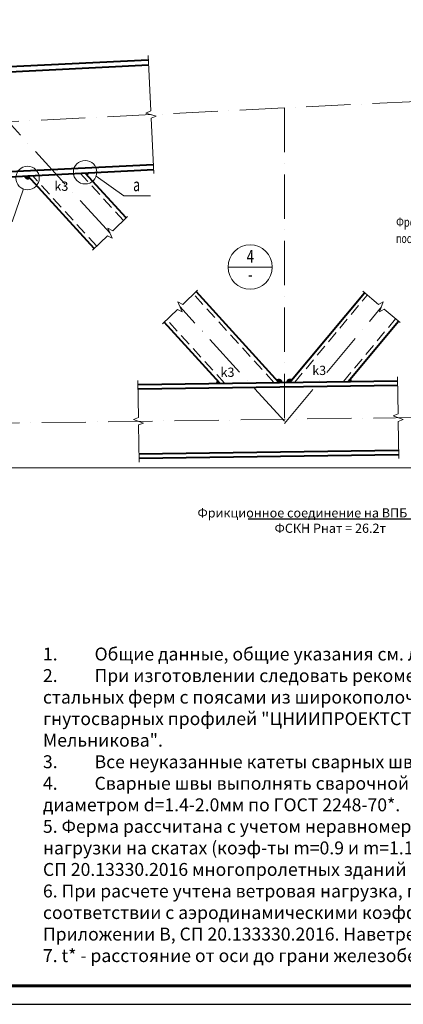
# Model space of a CAD drawing. Units: millimetres. Extents: x -548957 to 6472670, y -1273009 to -860035.
# Drawn here: x 855958 to 861159, y -1225009 to -1211675 of the extents above; entities that cross this region are included whole.
import ezdxf
from ezdxf import colors
from ezdxf.entities.mleader import LeaderData, LeaderLine
from ezdxf.enums import TextEntityAlignment as Align
from ezdxf.math import Vec2, Vec3

# ---------------------------------------------------------------- set-up
doc = ezdxf.new("R2010")
doc.units = ezdxf.units.MM
for name, pattern in [('ACAD_ISO04W100', [30, 24, -3, 0, -3]), ('ACAD_ISO10W100', [18, 12, -3, 0, -3]), ('DASHED2', [9.525, 6.35, -3.175])]:
    doc.linetypes.add(name, pattern=pattern)
for name, color, linetype, lineweight in [('Osi', 30, 'ACAD_ISO04W100', 15), ('КЖ-00-0-Рамка-С25', 7, 'Continuous', 25), ('КЖ-00-0-Рамка-С60', 7, 'Continuous', 60), ('КЖ-00-0-ШТАМП-1Текст', 7, 'Continuous', 30), ('КМ_07-Заливка и обрезка_0.18', 3, 'Continuous', 18), ('Маркировка', 11, 'Continuous', 15), ('Неосновная', 84, 'Continuous', 18), ('Размеры', 133, 'Continuous', 20), ('Разрывы', 181, 'Continuous', 15), ('Сварка', 191, 'Continuous', 25), ('Сталь осн.', 151, 'Continuous', 40), ('Текст', 213, 'Continuous', 30)]:
    doc.layers.add(name, color=color, linetype=linetype, lineweight=lineweight)
doc.styles.add('GOST 2.304', font='isocpeur.ttf', dxfattribs={"width": 0.9, "oblique": 15})
doc.styles.add('simplex', font='simplex.shx', dxfattribs={"width": 0.75, "oblique": 15})
doc.styles.add('SPDS', font='simplex.shx', dxfattribs={"width": 0.7, "oblique": 15})
doc.styles.add('МИП_ГОСТ', font='MIPGOST.SHX', dxfattribs={"width": 1.1, "oblique": 15})
doc.linetypes.add('_LLLL_weld_LL_LL_', pattern='A,1.499999,1e-06,[130,ltypeshp.shx,S=0.75,R=0,X=0,Y=0.75],0', length=1.5)

# ---------------------------------------------------------------- blocks, each defined once
blk = doc.blocks.new('*U8')
at = {"layer": 'КЖ-00-0-Рамка-С25', "linetype": 'Continuous', "lineweight": 25}
blk.add_lwpolyline([(-594, 0), (0, 0), (0, 420), (-594, 420), (-594, 0)], dxfattribs=at)
at = {"layer": 'КЖ-00-0-Рамка-С60', "linetype": 'Continuous', "lineweight": 60}
blk.add_lwpolyline([(-574, 5), (-5, 5), (-5, 415), (-574, 415), (-574, 5)], dxfattribs=at)
at = {"layer": 'КЖ-00-0-ШТАМП-1Текст', "lineweight": 30, "style": 'МИП_ГОСТ', "width": 0.8, "flags": 8}
blk.add_attdef('FORMAT', (-19.5, 1.25), '', height=2.5, dxfattribs=at)

msp = doc.modelspace()

# ---------------------------------------------------------------- linework, layer by layer
at = {"layer": 'Osi', "linetype": 'ACAD_ISO10W100', "ltscale": 50}
for p, q in [((848157.0339, -1213440.3204), (866981.7946, -1212499.0823)), ((859546.794, -1212870.8323), (859546.794, -1217144.2901)), ((857183.3036, -1214567.6568), (855805.6885, -1213057.8876)), ((859546.794, -1217114.4222), (858132.8428, -1215564.831)), ((859546.794, -1217144.2901), (860863.1064, -1215564.831)), ((848157.0339, -1217244.6621), (866981.7946, -1216983.2071))]:
    msp.add_line(p, q, dxfattribs=at)
at = {"layer": 'КМ_07-Заливка и обрезка_0.18', "linetype": 'DASHED2', "ltscale": 25}
for p, q in [((857363.8361, -1214394.6083), (856780.2947, -1213755.088)), ((857002.7712, -1214740.7053), (856132.9611, -1213787.4547)), ((859405.2394, -1216588.3888), (858313.3752, -1215391.7825)), ((859687.9141, -1216584.4628), (860671.0569, -1215404.778)), ((858736.8429, -1216597.6721), (857952.3103, -1215737.8796)), ((860346.4099, -1216575.317), (861055.156, -1215724.8841))]:
    msp.add_line(p, q, dxfattribs=at)
at = {"layer": 'Маркировка', "ltscale": 100}
for p, q in [((857370.5723, -1214061.3425), (856994.8878, -1213794.8638)), ((855857.7406, -1214413.5429), (856010.8922, -1213968.1225)), ((857370.5723, -1214061.3425), (857733.635, -1214061.3425))]:
    msp.add_line(p, q, dxfattribs=at)
for centre in [(856845.2664, -1213740.6591), (856065.1883, -1213819.6971)]:
    msp.add_circle(centre, 159.1374, dxfattribs=at)
at = {"layer": 'Неосновная'}
msp.add_line((859382.5994, -1215024.9289), (858782.5994, -1215024.9289), dxfattribs=at)
msp.add_circle((859082.5994, -1215024.9289), 300, dxfattribs=at)
at = {"layer": 'Размеры', "ltscale": 100}
msp.add_lwpolyline([(848157.0339, -1217744.7104), (867164.5387, -1217744.7104)], dxfattribs=at)
at = {"layer": 'Разрывы', "linetype": 'Continuous', "ltscale": 100}
for points in [[(857778.4023, -1213760.2513), (857740.9492, -1213011.187), (857808.302, -1212982.7882), (857668.6027, -1212939.7107), (857735.9555, -1212911.3118), (857698.5024, -1212162.2476)], [(857421.5345, -1214339.3017), (857219.3992, -1214533.0576), (857153.8211, -1214500.7713), (857212.7862, -1214634.5424), (857147.208, -1214602.2561), (856945.0727, -1214796.0119)], [(858371.0736, -1215336.476), (858168.9383, -1215530.2318), (858103.3602, -1215497.9455), (858162.3253, -1215631.7166), (858096.7472, -1215599.4303), (857894.6119, -1215793.1861)], [(860609.601, -1215353.5611), (860824.6965, -1215532.8204), (860887.8757, -1215496.0606), (860838.3372, -1215633.6015), (860901.5163, -1215596.8417), (861116.6118, -1215776.101)], [(857561.7414, -1216561.4879), (857568.7198, -1217063.9395), (857500.3867, -1217089.8909), (857638.4417, -1217137.9783), (857570.1086, -1217163.9298), (857577.0871, -1217666.3813)], [(861081.6172, -1216512.6007), (861088.5957, -1217015.0523), (861020.2626, -1217041.0038), (861158.3176, -1217089.0912), (861089.9845, -1217115.0426), (861096.963, -1217617.4942)]]:
    msp.add_lwpolyline(points, dxfattribs=at)
at = {"layer": 'Сварка', "ltscale": 100, "const_width": 50}
for points in [[(856043.2589, -1213791.9398, 0.6341115555), (856085.0786, -1213809.1588, 0.6341115555)], [(856861.879, -1213770.3187, 0.22390665), (856869.9969, -1213750.6029)], [(858653.1523, -1216580.133, 0.2144557863), (858645.0057, -1216598.9476)], [(859497.0621, -1216587.1135, 0.6474345134), (859455.2054, -1216568.9682)], [(859638.0699, -1216566.1724, 0.6407776312), (859597.067, -1216585.7246)], [(860437.257, -1216574.0553, 0.2189342188), (860428.2648, -1216555.1975)]]:
    msp.add_lwpolyline(points, format="xyb", dxfattribs=at)
at = {"layer": 'Сварка', "linetype": '_LLLL_weld_LL_LL_', "ltscale": 40}
for points in [[(856845.028, -1213751.8513), (856068.2277, -1213790.6913)], [(859622.0646, -1216585.3774), (860412.2595, -1216574.4024)], [(858670.0033, -1216598.6004), (859472.079, -1216587.4605)]]:
    msp.add_lwpolyline(points, dxfattribs=at)
at = {"layer": 'Сталь осн.', "linetype": 'ByBlock', "ltscale": 150}
for p, q in [((853638.7391, -1212420.3044), (857701.249, -1212217.1789)), ((853638.7395, -1212420.3119), (857701.2493, -1212217.1864)), ((853642.2347, -1212490.2171), (857704.7446, -1212287.0916)), ((853709.6503, -1213838.5328), (857772.1601, -1213635.4073)), ((853713.1459, -1213908.4454), (857775.6557, -1213705.3199)), ((857399.9426, -1214359.9986), (856845.028, -1213751.8513)), ((856966.6647, -1214775.315), (856068.2277, -1213790.6913)), ((859472.079, -1216587.4605), (858349.4817, -1215357.1728)), ((859622.0646, -1216585.3774), (860632.647, -1215372.7674)), ((858670.0033, -1216598.6004), (857916.2038, -1215772.4893)), ((860412.2595, -1216574.4024), (861093.5659, -1215756.8947)), ((857562.4704, -1216613.9828), (861082.3463, -1216565.0957)), ((857563.3037, -1216673.9766), (861083.1796, -1216625.0894)), ((857575.5247, -1217553.8922), (861095.4006, -1217505.005)), ((857576.358, -1217613.8864), (861096.2339, -1217564.9992))]:
    msp.add_line(p, q, dxfattribs=at)

# ---------------------------------------------------------------- block references
at = {"layer": 'КЖ-00-0-ШТАМП-1Текст', "xscale": 50, "yscale": 50, "zscale": 50}
msp.add_blockref('*U8', (875093.3641, -1225009.2211), dxfattribs=at)

# ---------------------------------------------------------------- texts
at = {"layer": 'Маркировка', "ltscale": 100, "style": 'SPDS', "oblique": 15, "width": 0.7}
msp.add_text('а', height=175, dxfattribs=at).set_placement((857544.07, -1213998.5635), align=Align.CENTER)
at = {"layer": 'Маркировка', "ltscale": 100, "oblique": 15}
for s, style, width, p in [('Фрезеровать в сборе', 'simplex', 0.75, (861062.1164, -1214478.1656, 0)), ('после приварки фланцев', 'SPDS', 0.7, (861060.3868, -1214700.4971, 0))]:
    msp.add_text(s, height=125, dxfattribs=dict(at, style=style, width=width)).set_placement(p)
at = {"layer": 'Маркировка', "ltscale": 100, "char_height": 125, "attachment_point": 2, "style": 'simplex'}
for insert in [(856523.3255, -1213867.985), (858775.6979, -1216386.9393), (860018.6622, -1216362.3411)]:
    msp.add_mtext('\\pxqc;k3', dxfattribs=dict(at, insert=insert))
at = {"layer": 'Размеры', "style": 'simplex', "oblique": 15, "width": 0.75}
for s, p in [('4', (859084.9876, -1214902.9929)), ('-', (859084.9876, -1215148.1297))]:
    msp.add_text(s, height=175, dxfattribs=at).set_placement(p, align=Align.MIDDLE)
at = {"layer": 'Текст', "ltscale": 100, "insert": (856273.7203, -1224437.4024), "char_height": 175, "width": 9048.18244, "attachment_point": 7, "style": 'GOST 2.304'}
msp.add_mtext('1.^IОбщие данные, общие указания см. л. 1.\\P2.^IПри изготовлении следовать рекомендациям по проектированию стальных ферм с поясами из широкополочных двутавров и решеткой из гнутосварных профилей "ЦНИИПРОЕКТСТАЛЬКОНСТРУКЦИЯ им. Мельникова".\\P3.^IВсе неуказанные катеты сварных швов - 6мм.\\P{\\A1;4.^IСварные швы выполнять сварочной проволокой марки Св-08Г2С диаметром d=1.4-2.0мм по ГОСТ 2248-70*.\\P}5. Ферма рассчитана с учетом неравномерного распределения снеговой нагрузки на скатах (коэф-ты m=0.9 и m=1.1), учитывающих требования п. Б.5 СП 20.13330.2016 многопролетных зданий с двускатными покрытиями.\\P6. При расчете учтена{\\A1; ветровая нагрузка, приложенная к стенам здания в соответствии с аэродинамическими коэффициентами  приведенными в Приложении В, СП 20.133330.2016}. Наветренная сторона принята по оси А.\\P7. t* - расстояние от оси до грани железобетонной колонны.', dxfattribs=at)

# ---------------------------------------------------------------- leaders
at = {"layer": 'Маркировка', "ltscale": 100}
ml = msp.add_multileader_mtext('Standard', dxfattribs=at)
ml.set_content('t4\\PC255', color=256, style='simplex')
ml.set_leader_properties()
ml.build(insert=Vec2(0, 0))
ml.multileader.update_dxf_attribs({"text_left_attachment_type": 6, "text_right_attachment_type": 6, "dogleg_length": 0.36, "arrow_head_size": 125, "scale": 50})
ctx = ml.context
ctx.base_point, ctx.scale, ctx.char_height, ctx.arrow_head_size, ctx.landing_gap_size, ctx.plane_origin = Vec3(872320.8922, -1213818.2013), 50, 125, 125, 100, Vec3(844182.3869, -1192572.5724)
ctx.left_attachment, ctx.right_attachment, ctx.text_align_type = 6, 6, 1
notes = []
notes.append((ctx, [(1, (1, 1, 0), (872302.8922, -1213818.2013), (1, 0), 18, [(1, [(871919.409, -1213515.6517)], 0, [])])]))
ctx.mtext.insert, ctx.mtext.width, ctx.mtext.defined_height, ctx.mtext.alignment, ctx.mtext.flow_direction = Vec3(872594.3659, -1213668.2013), 560.236809, 1100, 2, 5
ml = msp.add_multileader_mtext('Standard', dxfattribs=at)
ml.set_content('t4\\PC255', color=256, style='simplex')
ml.set_leader_properties()
ml.build(insert=Vec2(0, 0))
ml.multileader.update_dxf_attribs({"text_left_attachment_type": 6, "text_right_attachment_type": 6, "dogleg_length": 0.36, "arrow_head_size": 125, "scale": 50})
ctx = ml.context
ctx.base_point, ctx.scale, ctx.char_height, ctx.arrow_head_size, ctx.landing_gap_size, ctx.plane_origin = Vec3(872320.8922, -1215945.6575), 50, 125, 125, 100, Vec3(844182.3869, -1237166.2864)
ctx.left_attachment, ctx.right_attachment, ctx.text_align_type = 6, 6, 1
notes.append((ctx, [(1, (1, 1, 0), (872302.8922, -1215945.6575), (1, 0), 18, [(1, [(871919.409, -1216248.2071)], 0, [])])]))
ctx.mtext.insert, ctx.mtext.width, ctx.mtext.defined_height, ctx.mtext.alignment, ctx.mtext.flow_direction = Vec3(872594.3659, -1215795.6575), 560.236809, 1100, 2, 5
at = {"layer": 'Маркировка', "linetype": 'Continuous', "ltscale": 10}
ml = msp.add_multileader_mtext('Standard', dxfattribs=at)
ml.set_content('Фрикционное соединение на ВПБ M24-10.9\\PФСКН Рнат = 26.2т ', color=256, style='simplex')
ml.set_leader_properties()
ml.build(insert=Vec2(0, 0))
ml.multileader.update_dxf_attribs({"text_left_attachment_type": 6, "text_right_attachment_type": 6, "dogleg_length": 1.8, "arrow_head_size": 175, "scale": 10})
ctx = ml.context
ctx.base_point, ctx.scale, ctx.char_height, ctx.arrow_head_size, ctx.landing_gap_size, ctx.plane_origin = Vec3(858452.3542, -1218441.5289), 10, 125, 175, 100, Vec3(837169.3605, -1196767.6211)
ctx.left_attachment, ctx.right_attachment, ctx.text_align_type = 6, 6, 1
notes.append((ctx, [(0, (1, 1, 0), (861903.4587, -1218441.5289), (-1, 0), 18, [(1, [(862390.3679, -1217693.991)], 0, [])])]))
ctx.mtext.insert, ctx.mtext.width, ctx.mtext.defined_height, ctx.mtext.alignment, ctx.mtext.flow_direction = Vec3(860168.9065, -1218291.5289), 4326.180994, 220, 2, 5
at = {"layer": 'Маркировка', "ltscale": 100}
ml = msp.add_multileader_mtext('Standard', dxfattribs=at)
ml.set_content('t10\\PC355', color=256, style='simplex')
ml.set_leader_properties()
ml.build(insert=Vec2(0, 0))
ml.multileader.update_dxf_attribs({"text_left_attachment_type": 6, "text_right_attachment_type": 6, "dogleg_length": 0.36, "arrow_head_size": 25, "scale": 50})
ctx = ml.context
ctx.base_point, ctx.scale, ctx.char_height, ctx.arrow_head_size, ctx.landing_gap_size, ctx.plane_origin = Vec3(879253.4533, -1218301.0708), 50, 25, 25, 20, Vec3(873625.7522, -1214056.945)
ctx.left_attachment, ctx.right_attachment, ctx.text_align_type = 6, 6, 1
notes.append((ctx, [(0, (1, 1, 0), (879366.4428, -1218301.0708), (-1, 0), 3.6, [(1, [(879424.2548, -1218346.4229)], 0, [])])]))
ctx.mtext.insert, ctx.mtext.width, ctx.mtext.defined_height, ctx.mtext.alignment, ctx.mtext.flow_direction = Vec3(879308.1481, -1218271.0708), 4326.180994, 220, 2, 5
ml = msp.add_multileader_mtext('Standard', dxfattribs=at)
ml.set_content('t10\\PC355', color=256, style='simplex')
ml.set_leader_properties()
ml.build(insert=Vec2(0, 0))
ml.multileader.update_dxf_attribs({"text_left_attachment_type": 6, "text_right_attachment_type": 6, "dogleg_length": 0.36, "arrow_head_size": 125, "scale": 50})
ctx = ml.context
ctx.base_point, ctx.scale, ctx.char_height, ctx.arrow_head_size, ctx.landing_gap_size, ctx.plane_origin = Vec3(870100.1741, -1219517.8405), 50, 125, 125, 100, Vec3(842226.896, -1198527.0281)
ctx.left_attachment, ctx.right_attachment, ctx.text_align_type = 6, 6, 1
notes.append((ctx, [(0, (1, 1, 0), (870665.1216, -1219517.8405), (-1, 0), 18, [(1, [(871219.409, -1219974.4175)], 0, [])])]))
ctx.mtext.insert, ctx.mtext.width, ctx.mtext.defined_height, ctx.mtext.alignment, ctx.mtext.flow_direction = Vec3(870373.6478, -1219367.8405), 688.495159, 640.3669, 2, 5
for ctx, leaders in notes:
    for number, flags, end, landing, length, lines in leaders:
        leader = LeaderData()
        leader.index, (leader.has_last_leader_line, leader.has_dogleg_vector, leader.attachment_direction) = number, flags
        leader.last_leader_point, leader.dogleg_vector, leader.dogleg_length = Vec3(end), Vec3(landing), length
        for number, points, colour, breaks in lines:
            line = LeaderLine()
            line.index, line.vertices, line.color, line.breaks = number, Vec3.list(points), colors.encode_raw_color(colour), breaks
            leader.lines.append(line)
        ctx.leaders.append(leader)

doc.saveas('drawing.dxf')
